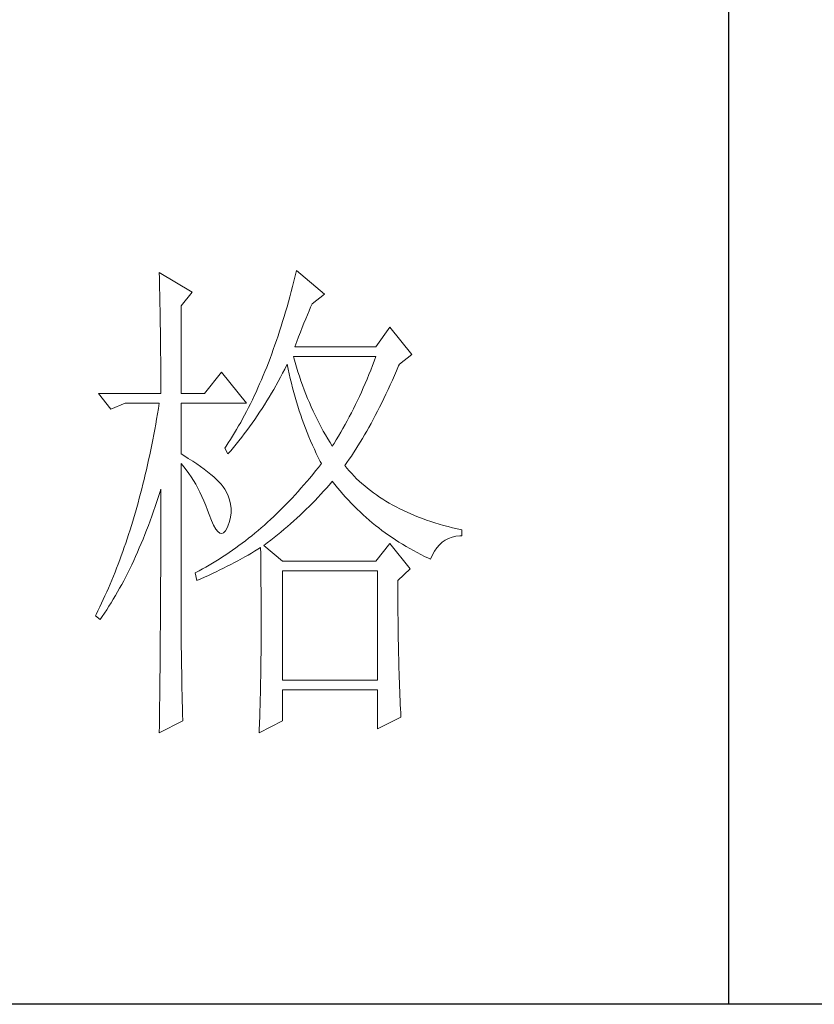
# Model space of a CAD drawing. Units: millimetres. Extents: x 6825 to 9849, y 897 to 7737.
# Drawn here: x 9608 to 9672, y 1836 to 1915 of the extents above; entities that cross this region are included whole.
import ezdxf

# ---------------------------------------------------------------- set-up
doc = ezdxf.new("R2010")
doc.units = ezdxf.units.MM
doc.layers.add('轮廓线', color=7, linetype='Continuous', lineweight=25)

# ---------------------------------------------------------------- blocks, each defined once
blk = doc.blocks.new('A3')
for p, q in [((3550.013, 49.622), (3550.013, -251.132)), ((3749.999, -251.132), (3400.048, -251.132))]:
    blk.add_line(p, q)
at = {"layer": '轮廓线', "color": 7, "lineweight": 0}
for p, q in [((3493.228, -178.155), (3493.24, -178.698)), ((3496.493, -180.1), (3493.228, -178.155)), ((3493.24, -178.698), (3493.253, -179.237)), ((3506.78, -178.491), (3506.652, -179.015)), ((3506.909, -177.961), (3506.78, -178.491)), ((3509.71, -180.294), (3506.909, -177.961)), ((3493.253, -179.237), (3493.262, -179.771)), ((3506.52, -179.535), (3506.385, -180.05)), ((3506.652, -179.015), (3506.52, -179.535)), ((3493.262, -179.771), (3493.275, -180.297)), ((3493.275, -180.297), (3493.284, -180.821)), ((3495.404, -181.461), (3496.493, -180.1)), ((3506.247, -180.561), (3506.109, -181.063)), ((3506.385, -180.05), (3506.247, -180.561)), ((3508.465, -181.267), (3509.71, -180.294)), ((3493.284, -180.821), (3493.294, -181.339)), ((3493.294, -181.339), (3493.303, -181.853)), ((3495.404, -190.209), (3495.404, -181.461)), ((3505.968, -181.561), (3505.824, -182.057)), ((3506.109, -181.063), (3505.968, -181.561)), ((3508.16, -181.966), (3508.324, -181.59)), ((3508.324, -181.59), (3508.465, -181.267)), ((3493.303, -181.853), (3493.312, -182.361)), ((3493.312, -182.361), (3493.319, -182.863)), ((3505.68, -182.546), (3505.532, -183.029)), ((3505.824, -182.057), (3505.68, -182.546)), ((3507.828, -182.766), (3507.997, -182.358)), ((3507.997, -182.358), (3508.16, -181.966)), ((3493.319, -182.863), (3493.328, -183.362)), ((3493.328, -183.362), (3493.334, -183.854)), ((3505.382, -183.509), (3505.231, -183.98)), ((3505.532, -183.029), (3505.382, -183.509)), ((3507.304, -184.083), (3507.483, -183.628)), ((3507.483, -183.628), (3507.655, -183.189)), ((3507.655, -183.189), (3507.828, -182.766)), ((3516.237, -183.6), (3514.838, -185.545)), ((3518.414, -186.323), (3516.237, -183.6)), ((3493.334, -183.854), (3493.341, -184.344)), ((3493.341, -184.344), (3493.347, -184.827)), ((3505.077, -184.45), (3504.921, -184.911)), ((3505.231, -183.98), (3505.077, -184.45)), ((3506.94, -185.04), (3507.125, -184.554)), ((3507.125, -184.554), (3507.304, -184.083)), ((3493.347, -184.827), (3493.353, -185.303)), ((3493.353, -185.303), (3493.36, -185.777)), ((3504.761, -185.369), (3504.601, -185.824)), ((3504.921, -184.911), (3504.761, -185.369)), ((3506.755, -185.545), (3506.94, -185.04)), ((3514.838, -185.545), (3506.755, -185.545)), ((3493.36, -185.777), (3493.363, -186.244)), ((3493.363, -186.244), (3493.369, -186.708)), ((3504.437, -186.269), (3504.274, -186.712)), ((3504.601, -185.824), (3504.437, -186.269)), ((3506.633, -186.643), (3506.599, -186.517)), ((3506.599, -186.517), (3514.838, -186.517)), ((3514.838, -186.517), (3514.665, -186.978)), ((3517.172, -187.295), (3518.414, -186.323)), ((3493.369, -186.708), (3493.372, -187.166)), ((3493.372, -187.166), (3493.375, -187.618)), ((3504.108, -187.151), (3503.939, -187.58)), ((3504.274, -186.712), (3504.108, -187.151)), ((3505.736, -187.778), (3505.943, -187.361)), ((3505.943, -187.361), (3505.977, -187.295)), ((3505.977, -187.295), (3506.075, -187.775)), ((3506.771, -187.116), (3506.633, -186.643)), ((3506.909, -187.58), (3506.771, -187.116)), ((3514.49, -187.436), (3514.314, -187.888)), ((3514.665, -186.978), (3514.49, -187.436)), ((3516.892, -187.944), (3517.099, -187.461)), ((3517.099, -187.461), (3517.172, -187.295)), ((3493.375, -187.618), (3493.378, -188.066)), ((3493.378, -188.066), (3493.378, -188.509)), ((3493.378, -188.509), (3493.381, -188.948)), ((3499.447, -188.073), (3497.738, -190.209)), ((3501.935, -191.181), (3499.447, -188.073)), ((3503.594, -188.43), (3503.418, -188.847)), ((3503.766, -188.007), (3503.594, -188.43)), ((3503.939, -187.58), (3503.766, -188.007)), ((3505.309, -188.597), (3505.526, -188.189)), ((3505.526, -188.189), (3505.736, -187.778)), ((3506.075, -187.775), (3506.181, -188.252)), ((3506.181, -188.252), (3506.288, -188.725)), ((3507.053, -188.041), (3506.909, -187.58)), ((3507.204, -188.499), (3507.053, -188.041)), ((3507.358, -188.948), (3507.204, -188.499)), ((3514.132, -188.333), (3513.95, -188.775)), ((3514.314, -187.888), (3514.132, -188.333)), ((3516.472, -188.895), (3516.682, -188.424)), ((3516.682, -188.424), (3516.892, -187.944)), ((3493.381, -188.948), (3493.381, -189.381)), ((3493.381, -189.381), (3493.385, -189.81)), ((3503.239, -189.258), (3503.061, -189.663)), ((3503.418, -188.847), (3503.239, -189.258)), ((3504.648, -189.798), (3505.093, -189.001)), ((3505.093, -189.001), (3505.309, -188.597)), ((3506.288, -188.725), (3506.401, -189.196)), ((3506.401, -189.196), (3506.52, -189.66)), ((3507.517, -189.393), (3507.358, -188.948)), ((3507.684, -189.835), (3507.517, -189.393)), ((3513.762, -189.214), (3513.574, -189.647)), ((3513.95, -188.775), (3513.762, -189.214)), ((3516.052, -189.814), (3516.262, -189.356)), ((3516.262, -189.356), (3516.472, -188.895)), ((3487.165, -190.209), (3488.407, -191.764)), ((3487.165, -190.209), (3493.385, -190.209)), ((3493.385, -189.81), (3493.385, -190.209)), ((3495.404, -190.209), (3497.738, -190.209)), ((3502.694, -190.46), (3502.509, -190.852)), ((3502.879, -190.064), (3502.694, -190.46)), ((3503.061, -189.663), (3502.879, -190.064)), ((3504.19, -190.576), (3504.422, -190.187)), ((3504.422, -190.187), (3504.648, -189.798)), ((3506.52, -189.66), (3506.646, -190.121)), ((3506.646, -190.121), (3506.771, -190.579)), ((3507.85, -190.271), (3507.684, -189.835)), ((3508.026, -190.701), (3507.85, -190.271)), ((3513.191, -190.497), (3512.994, -190.914)), ((3513.383, -190.074), (3513.191, -190.497)), ((3513.574, -189.647), (3513.383, -190.074)), ((3515.628, -190.701), (3515.839, -190.262)), ((3515.839, -190.262), (3516.052, -189.814)), ((3488.407, -191.764), (3489.809, -191.181)), ((3489.809, -191.181), (3493.228, -191.181)), ((3493.228, -191.181), (3493.143, -191.714)), ((3495.404, -196.237), (3495.404, -191.181)), ((3495.404, -191.181), (3501.935, -191.181)), ((3502.32, -191.237), (3502.129, -191.617)), ((3502.509, -190.852), (3502.32, -191.237)), ((3503.481, -191.714), (3503.719, -191.341)), ((3503.719, -191.341), (3503.958, -190.958)), ((3503.958, -190.958), (3504.19, -190.576)), ((3506.771, -190.579), (3506.906, -191.034)), ((3506.906, -191.034), (3507.044, -191.485)), ((3507.044, -191.485), (3507.188, -191.931)), ((3508.204, -191.125), (3508.026, -190.701)), ((3508.386, -191.545), (3508.204, -191.125)), ((3512.796, -191.325), (3512.592, -191.733)), ((3512.994, -190.914), (3512.796, -191.325)), ((3515.202, -191.564), (3515.415, -191.137)), ((3515.415, -191.137), (3515.628, -190.701)), ((3493.052, -192.241), (3492.961, -192.765)), ((3493.143, -191.714), (3493.052, -192.241)), ((3501.74, -192.363), (3501.543, -192.727)), ((3501.935, -191.993), (3501.74, -192.363)), ((3502.129, -191.617), (3501.935, -191.993)), ((3502.741, -192.818), (3502.988, -192.454)), ((3502.988, -192.454), (3503.236, -192.087)), ((3503.236, -192.087), (3503.481, -191.714)), ((3507.188, -191.931), (3507.336, -192.373)), ((3507.336, -192.373), (3507.486, -192.812)), ((3508.574, -191.959), (3508.386, -191.545)), ((3508.769, -192.37), (3508.574, -191.959)), ((3508.967, -192.774), (3508.769, -192.37)), ((3512.388, -192.138), (3512.181, -192.536)), ((3512.592, -191.733), (3512.388, -192.138)), ((3514.559, -192.799), (3514.775, -192.395)), ((3514.775, -192.395), (3514.989, -191.984)), ((3514.989, -191.984), (3515.202, -191.564)), ((3492.87, -193.286), (3492.776, -193.803)), ((3492.961, -192.765), (3492.87, -193.286)), ((3501.144, -193.442), (3500.94, -193.791)), ((3501.345, -193.088), (3501.144, -193.442)), ((3501.543, -192.727), (3501.345, -193.088)), ((3502.233, -193.533), (3502.487, -193.179)), ((3502.487, -193.179), (3502.741, -192.818)), ((3507.486, -192.812), (3507.646, -193.248)), ((3507.646, -193.248), (3507.806, -193.678)), ((3509.17, -193.173), (3508.967, -192.774)), ((3509.377, -193.568), (3509.17, -193.173)), ((3511.761, -193.317), (3511.545, -193.7)), ((3511.974, -192.928), (3511.761, -193.317)), ((3512.181, -192.536), (3511.974, -192.928)), ((3514.129, -193.59), (3514.346, -193.198)), ((3514.346, -193.198), (3514.559, -192.799)), ((3492.679, -194.317), (3492.579, -194.829)), ((3492.776, -193.803), (3492.679, -194.317)), ((3500.733, -194.136), (3500.526, -194.474)), ((3500.94, -193.791), (3500.733, -194.136)), ((3501.445, -194.578), (3501.709, -194.236)), ((3501.709, -194.236), (3501.972, -193.888)), ((3501.972, -193.888), (3502.233, -193.533)), ((3507.806, -193.678), (3507.975, -194.104)), ((3507.975, -194.104), (3508.148, -194.528)), ((3509.588, -193.957), (3509.377, -193.568)), ((3509.807, -194.339), (3509.588, -193.957)), ((3510.027, -194.719), (3509.807, -194.339)), ((3511.328, -194.079), (3511.109, -194.452)), ((3511.545, -193.7), (3511.328, -194.079)), ((3513.48, -194.716), (3513.699, -194.349)), ((3513.699, -194.349), (3513.913, -193.972)), ((3513.913, -193.972), (3514.129, -193.59)), ((3492.478, -195.334), (3492.375, -195.836)), ((3492.579, -194.829), (3492.478, -195.334)), ((3500.103, -195.136), (3499.89, -195.459)), ((3500.316, -194.807), (3500.103, -195.136)), ((3500.526, -194.474), (3500.316, -194.807)), ((3500.63, -195.585), (3500.903, -195.255)), ((3500.903, -195.255), (3501.176, -194.917)), ((3501.176, -194.917), (3501.445, -194.578)), ((3508.148, -194.528), (3508.324, -194.948)), ((3508.324, -194.948), (3508.505, -195.365)), ((3508.505, -195.365), (3508.694, -195.776)), ((3510.256, -195.092), (3510.027, -194.719)), ((3510.485, -195.459), (3510.256, -195.092)), ((3510.66, -195.183), (3510.485, -195.459)), ((3510.886, -194.819), (3510.66, -195.183)), ((3511.109, -194.452), (3510.886, -194.819)), ((3513.047, -195.431), (3513.263, -195.076)), ((3513.263, -195.076), (3513.48, -194.716)), ((3492.271, -196.334), (3492.165, -196.83)), ((3492.375, -195.836), (3492.271, -196.334)), ((3495.668, -196.397), (3495.404, -196.237)), ((3496.123, -196.679), (3495.668, -196.397)), ((3499.89, -195.459), (3499.758, -195.654)), ((3499.758, -195.654), (3500.068, -196.237)), ((3500.068, -196.237), (3500.351, -195.914)), ((3500.351, -195.914), (3500.63, -195.585)), ((3508.694, -195.776), (3508.885, -196.184)), ((3508.885, -196.184), (3509.083, -196.588)), ((3512.392, -196.45), (3512.608, -196.118)), ((3512.608, -196.118), (3512.828, -195.779)), ((3512.828, -195.779), (3513.047, -195.431)), ((3492.055, -197.322), (3491.942, -197.811)), ((3492.165, -196.83), (3492.055, -197.322)), ((3495.404, -197.209), (3495.665, -197.517)), ((3495.404, -213.469), (3495.404, -197.209)), ((3496.559, -196.955), (3496.123, -196.679)), ((3496.966, -197.231), (3496.559, -196.955)), ((3497.352, -197.501), (3496.966, -197.231)), ((3509.083, -196.588), (3509.283, -196.99)), ((3509.396, -197.209), (3509.111, -197.576)), ((3509.283, -196.99), (3509.396, -197.209)), ((3511.73, -197.404), (3511.949, -197.093)), ((3511.949, -197.093), (3512.169, -196.776)), ((3512.169, -196.776), (3512.392, -196.45)), ((3491.829, -198.294), (3491.716, -198.774)), ((3491.942, -197.811), (3491.829, -198.294)), ((3495.665, -197.517), (3495.919, -197.84)), ((3495.919, -197.84), (3496.167, -198.175)), ((3496.167, -198.175), (3496.405, -198.527)), ((3497.716, -197.764), (3497.352, -197.501)), ((3498.052, -198.028), (3497.716, -197.764)), ((3498.368, -198.285), (3498.052, -198.028)), ((3498.66, -198.536), (3498.368, -198.285)), ((3508.534, -198.291), (3508.242, -198.643)), ((3508.822, -197.937), (3508.534, -198.291)), ((3509.111, -197.576), (3508.822, -197.937)), ((3511.949, -197.67), (3511.73, -197.404)), ((3512.178, -197.937), (3511.949, -197.67)), ((3512.417, -198.2), (3512.178, -197.937)), ((3512.661, -198.458), (3512.417, -198.2)), ((3491.597, -199.251), (3491.478, -199.725)), ((3491.716, -198.774), (3491.597, -199.251)), ((3496.405, -198.527), (3496.637, -198.89)), ((3496.637, -198.89), (3496.86, -199.27)), ((3496.86, -199.27), (3497.076, -199.662)), ((3498.927, -198.784), (3498.66, -198.536)), ((3499.168, -199.028), (3498.927, -198.784)), ((3499.391, -199.27), (3499.168, -199.028)), ((3499.585, -199.505), (3499.391, -199.27)), ((3507.655, -199.33), (3507.361, -199.665)), ((3507.95, -198.988), (3507.655, -199.33)), ((3508.242, -198.643), (3507.95, -198.988)), ((3509.889, -199.653), (3510.162, -199.339)), ((3510.162, -199.339), (3510.428, -199.028)), ((3510.428, -199.028), (3510.485, -198.959)), ((3510.485, -198.959), (3510.742, -199.289)), ((3510.742, -199.289), (3511.002, -199.612)), ((3512.912, -198.708), (3512.661, -198.458)), ((3513.173, -198.956), (3512.912, -198.708)), ((3513.439, -199.198), (3513.173, -198.956)), ((3513.715, -199.436), (3513.439, -199.198)), ((3491.355, -200.195), (3491.233, -200.663)), ((3491.478, -199.725), (3491.355, -200.195)), ((3493.143, -200.493), (3493.303, -199.994)), ((3493.303, -199.994), (3493.385, -199.737)), ((3493.385, -199.737), (3493.385, -200.757)), ((3497.076, -199.662), (3497.286, -200.067)), ((3497.286, -200.067), (3497.487, -200.487)), ((3499.758, -199.737), (3499.585, -199.505)), ((3499.905, -199.988), (3499.758, -199.737)), ((3500.1, -200.402), (3499.905, -199.988)), ((3506.765, -200.324), (3506.467, -200.647)), ((3507.063, -199.998), (3506.765, -200.324)), ((3507.361, -199.665), (3507.063, -199.998)), ((3509.048, -200.572), (3509.33, -200.267)), ((3509.33, -200.267), (3509.613, -199.96)), ((3509.613, -199.96), (3509.889, -199.653)), ((3511.002, -199.612), (3511.269, -199.932)), ((3511.269, -199.932), (3511.538, -200.245)), ((3511.538, -200.245), (3511.811, -200.553)), ((3513.994, -199.668), (3513.715, -199.436)), ((3514.283, -199.894), (3513.994, -199.668)), ((3514.581, -200.117), (3514.283, -199.894)), ((3514.882, -200.333), (3514.581, -200.117)), ((3491.108, -201.124), (3490.979, -201.585)), ((3491.233, -200.663), (3491.108, -201.124)), ((3492.817, -201.478), (3492.98, -200.989)), ((3492.98, -200.989), (3493.143, -200.493)), ((3493.385, -200.757), (3493.381, -201.265)), ((3493.381, -201.265), (3493.381, -203.285)), ((3497.487, -200.487), (3497.682, -200.923)), ((3497.682, -200.923), (3497.867, -201.368)), ((3500.247, -200.819), (3500.1, -200.402)), ((3500.344, -201.24), (3500.247, -200.819)), ((3500.388, -201.669), (3500.344, -201.24)), ((3505.865, -201.277), (3505.56, -201.585)), ((3506.166, -200.964), (3505.865, -201.277)), ((3506.467, -200.647), (3506.166, -200.964)), ((3508.173, -201.469), (3508.468, -201.171)), ((3508.468, -201.171), (3508.76, -200.873)), ((3508.76, -200.873), (3509.048, -200.572)), ((3511.811, -200.553), (3512.09, -200.857)), ((3512.09, -200.857), (3512.373, -201.155)), ((3512.373, -201.155), (3512.661, -201.447)), ((3515.192, -200.543), (3514.882, -200.333)), ((3515.509, -200.75), (3515.192, -200.543)), ((3515.835, -200.951), (3515.509, -200.75)), ((3516.168, -201.149), (3515.835, -200.951)), ((3516.507, -201.34), (3516.168, -201.149)), ((3490.847, -202.039), (3490.715, -202.491)), ((3490.979, -201.585), (3490.847, -202.039)), ((3492.481, -202.435), (3492.651, -201.958)), ((3492.651, -201.958), (3492.817, -201.478)), ((3497.867, -201.368), (3498.045, -201.832)), ((3498.045, -201.832), (3498.202, -202.265)), ((3498.202, -202.265), (3498.428, -202.864)), ((3500.329, -202.541), (3500.385, -202.102)), ((3500.385, -202.102), (3500.388, -201.669)), ((3504.952, -202.184), (3504.644, -202.479)), ((3505.256, -201.886), (3504.952, -202.184)), ((3505.56, -201.585), (3505.256, -201.886)), ((3507.267, -202.344), (3507.571, -202.055)), ((3507.571, -202.055), (3507.875, -201.763)), ((3507.875, -201.763), (3508.173, -201.469)), ((3512.661, -201.447), (3512.953, -201.735)), ((3512.953, -201.735), (3513.248, -202.021)), ((3513.248, -202.021), (3513.549, -202.3)), ((3516.855, -201.525), (3516.507, -201.34)), ((3517.209, -201.707), (3516.855, -201.525)), ((3517.57, -201.883), (3517.209, -201.707)), ((3517.937, -202.055), (3517.57, -201.883)), ((3518.313, -202.221), (3517.937, -202.055)), ((3518.696, -202.381), (3518.313, -202.221)), ((3490.581, -202.94), (3490.446, -203.382)), ((3490.715, -202.491), (3490.581, -202.94)), ((3492.136, -203.372), (3492.309, -202.905)), ((3492.309, -202.905), (3492.481, -202.435)), ((3498.428, -202.864), (3498.648, -203.354)), ((3500.068, -203.432), (3500.225, -202.983)), ((3500.225, -202.983), (3500.329, -202.541)), ((3504.023, -203.049), (3503.713, -203.329)), ((3504.334, -202.767), (3504.023, -203.049)), ((3504.644, -202.479), (3504.334, -202.767)), ((3506.003, -203.479), (3506.322, -203.2)), ((3506.322, -203.2), (3506.642, -202.918)), ((3506.642, -202.918), (3506.956, -202.632)), ((3506.956, -202.632), (3507.267, -202.344)), ((3513.549, -202.3), (3513.853, -202.573)), ((3513.853, -202.573), (3514.161, -202.839)), ((3514.161, -202.839), (3514.474, -203.103)), ((3514.474, -203.103), (3514.791, -203.363)), ((3519.088, -202.538), (3518.696, -202.381)), ((3519.483, -202.689), (3519.088, -202.538)), ((3519.891, -202.836), (3519.483, -202.689)), ((3520.302, -202.977), (3519.891, -202.836)), ((3520.722, -203.112), (3520.302, -202.977)), ((3521.149, -203.244), (3520.722, -203.112)), ((3521.581, -203.369), (3521.149, -203.244)), ((3490.167, -204.26), (3490.025, -204.693)), ((3490.308, -203.824), (3490.167, -204.26)), ((3490.446, -203.382), (3490.308, -203.824)), ((3491.782, -204.282), (3491.961, -203.83)), ((3491.961, -203.83), (3492.136, -203.372)), ((3493.381, -203.285), (3493.378, -203.786)), ((3493.378, -203.786), (3493.378, -204.787)), ((3498.648, -203.354), (3498.861, -203.727)), ((3498.861, -203.727), (3499.065, -203.99)), ((3499.065, -203.99), (3499.265, -204.141)), ((3499.265, -204.141), (3499.457, -204.178)), ((3499.457, -204.178), (3499.642, -204.103)), ((3499.642, -204.103), (3499.817, -203.915)), ((3499.817, -203.915), (3499.99, -203.617)), ((3499.99, -203.617), (3500.068, -203.432)), ((3502.772, -204.135), (3502.455, -204.395)), ((3503.086, -203.871), (3502.772, -204.135)), ((3503.399, -203.601), (3503.086, -203.871)), ((3503.713, -203.329), (3503.399, -203.601)), ((3505.015, -204.307), (3505.347, -204.034)), ((3505.347, -204.034), (3505.676, -203.758)), ((3505.676, -203.758), (3506.003, -203.479)), ((3514.791, -203.363), (3515.114, -203.617)), ((3515.114, -203.617), (3515.44, -203.865)), ((3515.44, -203.865), (3515.77, -204.109)), ((3515.77, -204.109), (3516.105, -204.348)), ((3522.024, -203.488), (3521.581, -203.369)), ((3522.472, -203.605), (3522.024, -203.488)), ((3522.927, -203.714), (3522.472, -203.605)), ((3523.391, -203.821), (3522.927, -203.714)), ((3523.391, -204.404), (3523.391, -203.821)), ((3489.881, -205.123), (3489.734, -205.549)), ((3490.025, -204.693), (3489.881, -205.123)), ((3491.236, -205.609), (3491.421, -205.173)), ((3491.421, -205.173), (3491.603, -204.73)), ((3491.603, -204.73), (3491.782, -204.282)), ((3493.378, -204.787), (3493.375, -205.286)), ((3501.495, -205.145), (3501.176, -205.383)), ((3501.819, -204.9), (3501.495, -205.145)), ((3502.135, -204.649), (3501.819, -204.9)), ((3502.455, -204.395), (3502.135, -204.649)), ((3503.644, -205.377), (3503.992, -205.113)), ((3503.992, -205.113), (3504.337, -204.847)), ((3504.337, -204.847), (3504.679, -204.577)), ((3504.679, -204.577), (3505.015, -204.307)), ((3516.237, -205.182), (3514.838, -206.932)), ((3516.105, -204.348), (3516.444, -204.58)), ((3518.26, -207.71), (3516.237, -205.182)), ((3516.444, -204.58), (3516.786, -204.809)), ((3516.786, -204.809), (3517.134, -205.032)), ((3517.134, -205.032), (3517.485, -205.251)), ((3521.174, -205.295), (3521.453, -205.041)), ((3521.453, -205.041), (3521.757, -204.831)), ((3521.757, -204.831), (3522.083, -204.661)), ((3522.083, -204.661), (3522.428, -204.536)), ((3522.428, -204.536), (3522.801, -204.451)), ((3522.801, -204.451), (3523.194, -204.407)), ((3523.194, -204.407), (3523.391, -204.404)), ((3489.586, -205.973), (3489.433, -206.39)), ((3489.734, -205.549), (3489.586, -205.973)), ((3490.863, -206.462), (3491.051, -206.038)), ((3491.051, -206.038), (3491.236, -205.609)), ((3493.375, -205.784), (3493.372, -206.28)), ((3493.375, -205.286), (3493.375, -205.784)), ((3500.2, -206.076), (3499.874, -206.296)), ((3500.526, -205.85), (3500.2, -206.076)), ((3500.853, -205.618), (3500.526, -205.85)), ((3501.176, -205.383), (3500.853, -205.618)), ((3502.082, -206.321), (3502.411, -206.129)), ((3502.411, -206.129), (3502.738, -205.935)), ((3502.738, -205.935), (3503.057, -205.744)), ((3503.057, -205.744), (3503.333, -205.571)), ((3503.333, -205.571), (3503.343, -206.198)), ((3503.343, -206.198), (3503.349, -206.816)), ((3505.51, -206.932), (3503.644, -205.377)), ((3517.485, -205.251), (3517.843, -205.464)), ((3517.843, -205.464), (3518.203, -205.671)), ((3518.203, -205.671), (3518.567, -205.875)), ((3518.567, -205.875), (3518.937, -206.073)), ((3518.937, -206.073), (3519.311, -206.267)), ((3520.471, -206.314), (3520.681, -205.932)), ((3520.681, -205.932), (3520.916, -205.593)), ((3520.916, -205.593), (3521.174, -205.295)), ((3489.282, -206.807), (3489.125, -207.218)), ((3489.433, -206.39), (3489.282, -206.807)), ((3490.477, -207.29), (3490.672, -206.879)), ((3490.672, -206.879), (3490.863, -206.462)), ((3493.372, -206.775), (3493.369, -207.271)), ((3493.372, -206.28), (3493.372, -206.775)), ((3498.55, -207.13), (3498.215, -207.327)), ((3498.883, -206.929), (3498.55, -207.13)), ((3499.215, -206.722), (3498.883, -206.929)), ((3499.545, -206.512), (3499.215, -206.722)), ((3499.874, -206.296), (3499.545, -206.512)), ((3500.363, -207.262), (3500.718, -207.077)), ((3500.718, -207.077), (3501.066, -206.888)), ((3501.066, -206.888), (3501.75, -206.512)), ((3501.75, -206.512), (3502.082, -206.321)), ((3503.349, -206.816), (3503.355, -207.428)), ((3514.838, -206.932), (3505.51, -206.932)), ((3519.311, -206.267), (3519.69, -206.456)), ((3519.69, -206.456), (3520.073, -206.641)), ((3520.073, -206.641), (3520.28, -206.738)), ((3520.28, -206.738), (3520.471, -206.314)), ((3488.812, -208.03), (3488.649, -208.432)), ((3488.968, -207.625), (3488.812, -208.03)), ((3489.125, -207.218), (3488.968, -207.625)), ((3489.884, -208.491), (3490.085, -208.096)), ((3490.085, -208.096), (3490.283, -207.698)), ((3490.283, -207.698), (3490.477, -207.29)), ((3493.369, -207.767), (3493.366, -208.259)), ((3493.369, -207.271), (3493.369, -207.767)), ((3496.866, -208.068), (3496.803, -208.099)), ((3496.803, -208.099), (3496.96, -208.877)), ((3497.205, -207.889), (3496.866, -208.068)), ((3497.544, -207.707), (3497.205, -207.889)), ((3497.879, -207.519), (3497.544, -207.707)), ((3498.215, -207.327), (3497.879, -207.519)), ((3498.136, -208.35), (3498.519, -208.171)), ((3498.519, -208.171), (3498.899, -207.989)), ((3498.899, -207.989), (3499.272, -207.811)), ((3499.272, -207.811), (3499.639, -207.629)), ((3499.639, -207.629), (3500.003, -207.444)), ((3500.003, -207.444), (3500.363, -207.262)), ((3503.355, -207.428), (3503.362, -208.03)), ((3503.362, -208.03), (3503.368, -208.626)), ((3505.51, -218.791), (3505.51, -207.905)), ((3505.51, -207.905), (3514.995, -207.905)), ((3514.995, -207.905), (3514.995, -218.791)), ((3517.015, -208.877), (3518.26, -207.71)), ((3488.485, -208.827), (3488.319, -209.222)), ((3488.649, -208.432), (3488.485, -208.827)), ((3489.48, -209.263), (3489.684, -208.88)), ((3489.684, -208.88), (3489.884, -208.491)), ((3493.366, -208.259), (3493.363, -208.748)), ((3493.363, -208.748), (3493.363, -209.241)), ((3496.96, -208.877), (3497.359, -208.701)), ((3497.359, -208.701), (3497.751, -208.526)), ((3497.751, -208.526), (3498.136, -208.35)), ((3503.368, -208.626), (3503.371, -209.216)), ((3517.015, -208.977), (3517.015, -208.877)), ((3517.018, -209.526), (3517.015, -208.977)), ((3487.984, -209.997), (3487.811, -210.379)), ((3488.153, -209.611), (3487.984, -209.997)), ((3488.319, -209.222), (3488.153, -209.611)), ((3488.856, -210.373), (3489.066, -210.009)), ((3489.066, -210.009), (3489.273, -209.639)), ((3489.273, -209.639), (3489.48, -209.263)), ((3493.36, -209.73), (3493.356, -210.216)), ((3493.363, -209.241), (3493.36, -209.73)), ((3503.371, -209.216), (3503.374, -209.796)), ((3503.374, -209.796), (3503.377, -210.367)), ((3517.018, -210.069), (3517.018, -209.526)), ((3517.021, -210.608), (3517.018, -210.069)), ((3487.639, -210.759), (3487.463, -211.135)), ((3487.811, -210.379), (3487.639, -210.759)), ((3488.209, -211.433), (3488.429, -211.088)), ((3488.429, -211.088), (3488.642, -210.734)), ((3488.642, -210.734), (3488.856, -210.373)), ((3493.353, -210.705), (3493.35, -211.192)), ((3493.356, -210.216), (3493.353, -210.705)), ((3503.377, -210.367), (3503.381, -210.934)), ((3503.381, -210.934), (3503.384, -211.49)), ((3517.024, -211.141), (3517.021, -210.608)), ((3487.105, -211.872), (3486.924, -212.239)), ((3487.284, -211.505), (3487.105, -211.872)), ((3487.463, -211.135), (3487.284, -211.505)), ((3487.545, -212.44), (3487.77, -212.111)), ((3487.77, -212.111), (3487.99, -211.775)), ((3487.99, -211.775), (3488.209, -211.433)), ((3493.347, -211.675), (3493.344, -212.161)), ((3493.35, -211.192), (3493.347, -211.675)), ((3503.384, -211.49), (3503.384, -212.038)), ((3503.384, -212.038), (3503.387, -212.581)), ((3517.027, -211.671), (3517.024, -211.141)), ((3517.03, -212.195), (3517.027, -211.671)), ((3486.924, -212.239), (3486.855, -212.377)), ((3486.855, -212.377), (3487.319, -212.766)), ((3487.319, -212.766), (3487.545, -212.44)), ((3493.341, -212.644), (3493.338, -213.124)), ((3493.344, -212.161), (3493.341, -212.644)), ((3503.387, -212.581), (3503.387, -213.641)), ((3517.037, -212.713), (3517.03, -212.195)), ((3517.043, -213.227), (3517.037, -212.713)), ((3493.334, -213.607), (3493.331, -214.087)), ((3493.338, -213.124), (3493.334, -213.607)), ((3495.408, -213.773), (3495.404, -213.469)), ((3495.408, -214.099), (3495.408, -213.773)), ((3503.387, -213.641), (3503.384, -214.162)), ((3517.049, -213.738), (3517.043, -213.227)), ((3517.055, -214.243), (3517.049, -213.738)), ((3493.331, -214.087), (3493.322, -215.517)), ((3495.411, -214.447), (3495.408, -214.099)), ((3495.414, -214.814), (3495.411, -214.447)), ((3495.42, -215.206), (3495.414, -214.814)), ((3503.384, -214.673), (3503.381, -215.175)), ((3503.384, -214.162), (3503.384, -214.673)), ((3517.065, -214.742), (3517.055, -214.243)), ((3517.074, -215.238), (3517.065, -214.742)), ((3493.316, -215.994), (3493.309, -216.941)), ((3493.322, -215.517), (3493.316, -215.994)), ((3495.423, -215.614), (3495.42, -215.206)), ((3495.43, -216.047), (3495.423, -215.614)), ((3503.377, -215.67), (3503.374, -216.16)), ((3503.381, -215.175), (3503.377, -215.67)), ((3517.084, -215.727), (3517.074, -215.238)), ((3517.093, -216.21), (3517.084, -215.727)), ((3493.309, -216.941), (3493.303, -217.414)), ((3495.436, -216.498), (3495.43, -216.047)), ((3495.445, -216.975), (3495.436, -216.498)), ((3495.452, -217.468), (3495.445, -216.975)), ((3503.368, -216.64), (3503.365, -217.11)), ((3503.374, -216.16), (3503.368, -216.64)), ((3517.106, -216.69), (3517.093, -216.21)), ((3517.118, -217.167), (3517.106, -216.69)), ((3493.3, -217.885), (3493.294, -218.355)), ((3493.303, -217.414), (3493.3, -217.885)), ((3495.461, -217.985), (3495.452, -217.468)), ((3495.47, -218.522), (3495.461, -217.985)), ((3503.359, -217.577), (3503.352, -218.032)), ((3503.365, -217.11), (3503.359, -217.577)), ((3517.131, -217.637), (3517.118, -217.167)), ((3517.146, -218.101), (3517.131, -217.637)), ((3493.291, -218.823), (3493.284, -219.29)), ((3493.294, -218.355), (3493.291, -218.823)), ((3495.48, -219.08), (3495.47, -218.522)), ((3503.337, -218.923), (3503.33, -219.359)), ((3503.346, -218.481), (3503.337, -218.923)), ((3503.352, -218.032), (3503.346, -218.481)), ((3514.995, -218.791), (3505.51, -218.791)), ((3517.159, -218.562), (3517.146, -218.101)), ((3517.175, -219.017), (3517.159, -218.562)), ((3493.281, -219.757), (3493.275, -220.225)), ((3493.284, -219.29), (3493.281, -219.757)), ((3495.492, -219.66), (3495.48, -219.08)), ((3495.505, -220.262), (3495.492, -219.66)), ((3503.321, -219.782), (3503.311, -220.203)), ((3503.33, -219.359), (3503.321, -219.782)), ((3505.51, -222.875), (3505.51, -219.764)), ((3505.51, -219.764), (3514.995, -219.764)), ((3514.995, -219.764), (3514.995, -223.653)), ((3517.19, -219.469), (3517.175, -219.017)), ((3517.209, -219.914), (3517.19, -219.469)), ((3517.225, -220.356), (3517.209, -219.914)), ((3493.269, -220.689), (3493.265, -221.15)), ((3493.275, -220.225), (3493.269, -220.689)), ((3495.517, -220.883), (3495.505, -220.262)), ((3495.53, -221.526), (3495.517, -220.883)), ((3503.302, -220.614), (3503.29, -221.015)), ((3503.311, -220.203), (3503.302, -220.614)), ((3517.244, -220.792), (3517.225, -220.356)), ((3517.262, -221.222), (3517.244, -220.792)), ((3493.259, -221.614), (3493.247, -222.536)), ((3493.265, -221.15), (3493.259, -221.614)), ((3495.546, -222.191), (3495.53, -221.526)), ((3503.268, -221.799), (3503.255, -222.179)), ((3503.28, -221.41), (3503.268, -221.799)), ((3503.29, -221.015), (3503.28, -221.41)), ((3517.284, -221.649), (3517.262, -221.222)), ((3517.306, -222.069), (3517.284, -221.649)), ((3493.228, -224.042), (3495.561, -222.875)), ((3493.247, -222.536), (3493.24, -222.994)), ((3495.561, -222.875), (3495.546, -222.191)), ((3503.18, -224.042), (3505.51, -222.875)), ((3503.227, -222.916), (3503.214, -223.273)), ((3503.242, -222.552), (3503.227, -222.916)), ((3503.255, -222.179), (3503.242, -222.552)), ((3514.995, -223.653), (3517.325, -222.486)), ((3517.325, -222.486), (3517.306, -222.069)), ((3493.237, -223.452), (3493.231, -223.91)), ((3493.24, -222.994), (3493.237, -223.452)), ((3503.199, -223.621), (3503.183, -223.963)), ((3503.214, -223.273), (3503.199, -223.621)), ((3493.231, -223.91), (3493.228, -224.042)), ((3503.183, -223.963), (3503.18, -224.042))]:
    blk.add_line(p, q, dxfattribs=at)

msp = doc.modelspace()

# ---------------------------------------------------------------- block references
at = {"layer": '轮廓线', "color": 0, "linetype": 'ByBlock', "lineweight": -3, "xscale": 0.8, "yscale": 0.8, "zscale": 0.8}
msp.add_blockref('A3', (6824.993, 2037.098), dxfattribs=at)

doc.saveas('drawing.dxf')
